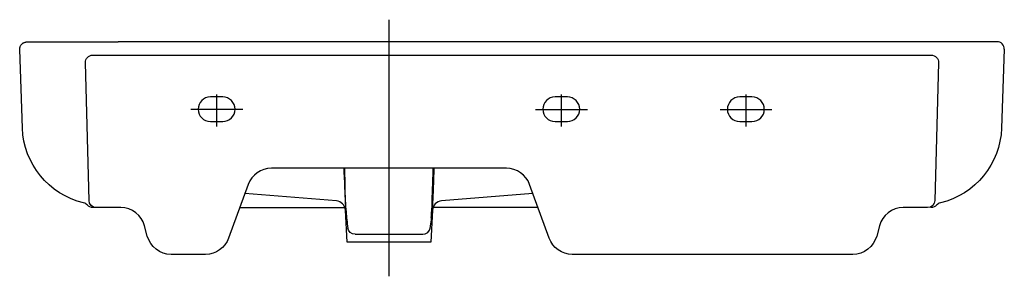
# Model space of a CAD drawing. Extents: x -0.4 to 0.4, y -0.191 to 0.018.
import ezdxf

# ---------------------------------------------------------------- set-up
doc = ezdxf.new("R2010")
doc.units = 0
doc.layers.get('defpoints').update_dxf_attribs({"color": 4})

msp = doc.modelspace()

# ---------------------------------------------------------------- linework, layer by layer
for points in [[(0.32004, 0), (-0.32004, 0)], [(0.39394, 0.00004), (0.39253, 0.00004), (0.39076, 0.00004), (0.38833, 0.00004), (0.38524, 0.00004), (0.37232, 0.00004), (0.36109, 0.00003), (0.34835, 0.00003), (0.34148, 0.00002), (0.33445, 0.00002), (0.32004, 0)], [(-0.39998, -0.00639), (-0.39998, -0.00588), (-0.39993, -0.00534), (-0.39983, -0.00482), (-0.39969, -0.00432), (-0.39951, -0.00383), (-0.39929, -0.00337), (-0.39903, -0.00293), (-0.39874, -0.00252), (-0.39843, -0.00214), (-0.3981, -0.0018), (-0.39775, -0.0015), (-0.39739, -0.00124), (-0.39703, -0.00101), (-0.39667, -0.00081), (-0.39632, -0.00064), (-0.39598, -0.00051), (-0.39567, -0.00041), (-0.39538, -0.00033), (-0.39513, -0.00028), (-0.39492, -0.00024), (-0.39474, -0.00022), (-0.39459, -0.0002), (-0.39447, -0.00018), (-0.39437, -0.00017), (-0.39419, -0.00016), (-0.39404, -0.00015), (-0.39389, -0.00014), (-0.39373, -0.00014), (-0.39357, -0.00013), (-0.39339, -0.00013), (-0.3931, -0.00012), (-0.39266, -0.00011), (-0.39201, -0.0001), (-0.39068, -0.00009), (-0.38667, -0.00006), (-0.32027, 0)], [(-0.32027, 0), (-0.32004, 0)], [(-0.13657, -0.1029), (-0.13649, -0.10578), (-0.13635, -0.11028), (-0.1362, -0.1145), (-0.13605, -0.11843), (-0.13591, -0.12201), (-0.13576, -0.12519), (-0.13562, -0.12799), (-0.13548, -0.13038), (-0.13541, -0.13142), (-0.13534, -0.13234), (-0.13528, -0.13314), (-0.13525, -0.13338)], [(-0.1348, -0.1374), (-0.13502, -0.13302), (-0.13523, -0.12764), (-0.13545, -0.12125), (-0.13566, -0.11407), (-0.13586, -0.10615), (-0.13593, -0.1029)], [(-0.06519, -0.1374), (-0.06498, -0.13302), (-0.06476, -0.12764), (-0.06454, -0.12125), (-0.06433, -0.11407), (-0.06413, -0.10615), (-0.06406, -0.1029)], [(-0.06342, -0.1029), (-0.0635, -0.10578), (-0.06365, -0.11028), (-0.06379, -0.1145), (-0.06394, -0.11843), (-0.06409, -0.12201), (-0.06423, -0.12519), (-0.06437, -0.12799), (-0.06451, -0.13038), (-0.06458, -0.13142), (-0.06465, -0.13234), (-0.06472, -0.13314), (-0.06474, -0.13338)], [(-0.22117, -0.1349), (-0.13624, -0.1349)], [(-0.13525, -0.13338), (-0.13436, -0.14334), (-0.1342, -0.14497), (-0.13403, -0.14655), (-0.13386, -0.14807), (-0.13337, -0.1519)], [(-0.06474, -0.13338), (-0.06564, -0.14334), (-0.06579, -0.14497), (-0.06596, -0.14655), (-0.06613, -0.14807), (-0.06662, -0.1519)], [(0.02117, -0.1349), (-0.06376, -0.1349)], [(-0.12745, -0.15643), (-0.12955, -0.15613), (-0.13152, -0.15505), (-0.13288, -0.15337), (-0.1334, -0.1517)], [(-0.07255, -0.15643), (-0.07045, -0.15613), (-0.06848, -0.15505), (-0.06711, -0.15337), (-0.06659, -0.1517)], [(-0.12745, -0.15643), (-0.07255, -0.15643)]]:
    msp.add_lwpolyline(points)
for points in [[(0.4, -0.00617, 0.427391), (0.39394, 0.00004)], [(-0.33765, -0.1349, -0.406566), (-0.34365, -0.12906), (-0.34658, -0.01706, -0.421902), (-0.34059, -0.0109), (0.34059, -0.0109, -0.421902), (0.34659, -0.01706), (0.34366, -0.12906, -0.406566), (0.33766, -0.1349), (0.31785, -0.1349, 0.339454), (0.29853, -0.14973), (0.2963, -0.15808, -0.339454), (0.27698, -0.1729), (0.04901, -0.1729, -0.315299), (0.03021, -0.15974), (0.01432, -0.11606, 0.315299), (-0.00448, -0.1029), (-0.19551, -0.1029, 0.315299), (-0.21431, -0.11606), (-0.23021, -0.15974, -0.315299), (-0.249, -0.1729), (-0.27697, -0.1729, -0.339454), (-0.29629, -0.15808), (-0.29853, -0.14973, 0.339454), (-0.31785, -0.1349), (-0.34052, -0.1349, -0.212856), (-0.34498, -0.13291, 0.151684), (-0.34804, -0.13109, -0.336706), (-0.39776, -0.07017), (-0.39998, -0.00639)], [(0.4, -0.00617), (0.39776, -0.07017, -0.336706), (0.34805, -0.13109, 0.151684), (0.34499, -0.13291, -0.212856), (0.34053, -0.1349), (0.34035, -0.1349)], [(0.01702, -0.12349), (-0.05729, -0.12947, 0.375875), (-0.06464, -0.13702), (-0.066, -0.1629), (-0.134, -0.1629), (-0.13535, -0.13702, 0.375875), (-0.1427, -0.12947), (-0.21701, -0.12349)], [(-0.1348, -0.1374, 0.008243), (-0.1344, -0.14285)], [(-0.06559, -0.14285, 0.008243), (-0.06519, -0.1374)]]:
    msp.add_lwpolyline(points, format="xyb")
for points in [[(-0.245, -0.0449, 1), (-0.245, -0.0649), (-0.235, -0.0649, 1), (-0.235, -0.0449)], [(0.035, -0.0449, 1), (0.035, -0.0649), (0.045, -0.0649, 1), (0.045, -0.0449)], [(0.185, -0.0449, 1), (0.185, -0.0649), (0.195, -0.0649, 1), (0.195, -0.0449)]]:
    msp.add_lwpolyline(points, format="xyb", close=True)
at = {"layer": 'defpoints'}
for points in [[(-0.1, 0.01793), (-0.1, -0.19078)], [(-0.24, -0.04286), (-0.24, -0.06883)], [(0.04, -0.04293), (0.04, -0.0689)], [(0.19, -0.04304), (0.19, -0.06901)], [(-0.26084, -0.05494), (-0.21877, -0.05494)], [(0.01916, -0.05502), (0.06123, -0.05502)], [(0.16916, -0.05512), (0.21123, -0.05512)]]:
    msp.add_lwpolyline(points, dxfattribs=at)

doc.saveas('drawing.dxf')
